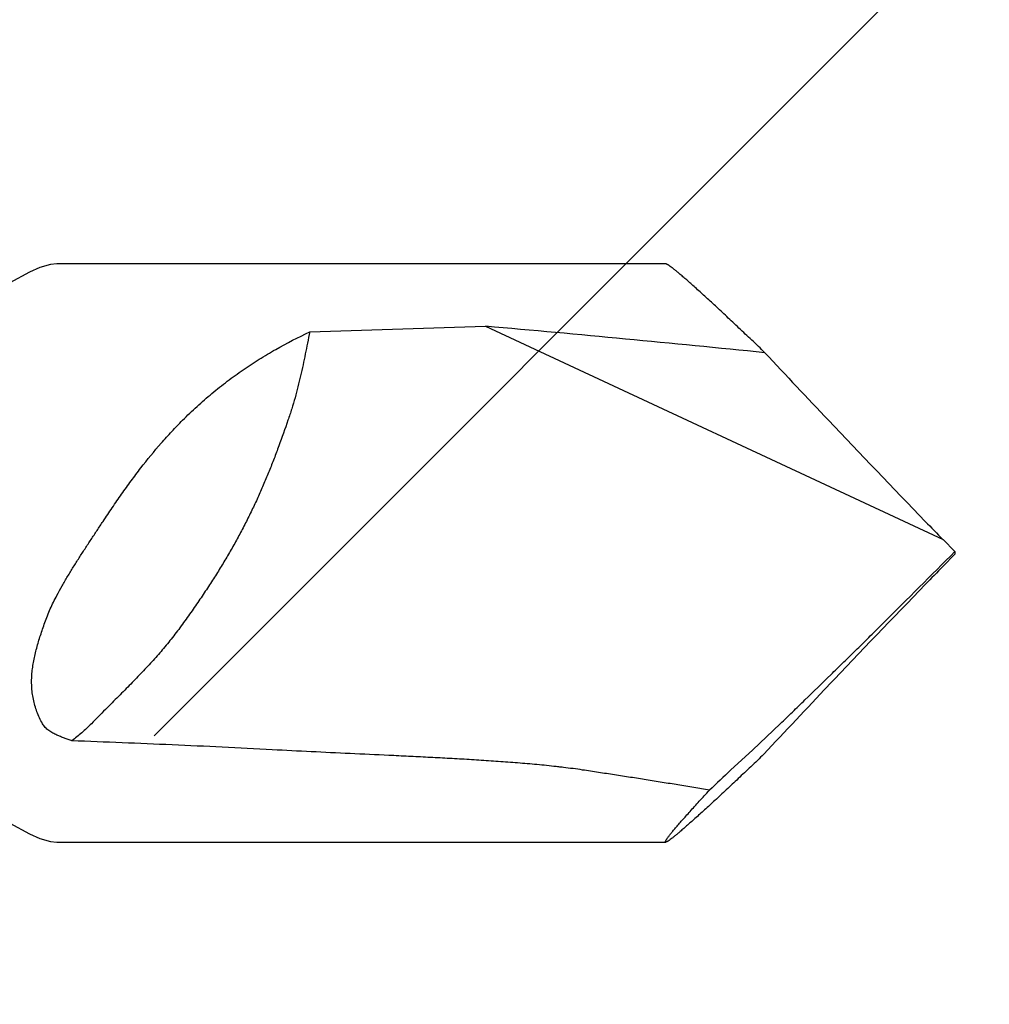
# Model space of a CAD drawing. Units: inches. Extents: x 86.4 to 97.6, y 42.8 to 52.4.
# Drawn here: x 96.9 to 97.1, y 46.1 to 46.4 of the extents above; entities that cross this region are included whole.
import ezdxf

# ---------------------------------------------------------------- set-up
doc = ezdxf.new("R2010")
doc.units = ezdxf.units.IN
doc.header["$MEASUREMENT"] = 0
doc.layers.add('DIMENSION', color=9, linetype='Continuous', lineweight=0)
doc.layers.add('SCREW', color=9, linetype='Continuous', lineweight=0)
doc.layers.add('Fastener', color=9, linetype='Continuous')

# ---------------------------------------------------------------- blocks, each defined once
blk = doc.blocks.new('#12-14 x 2.00 HWH Steel Fastener')
at = {"layer": 'Fastener', "linetype": 'Continuous'}
for p, q in [((1.9115, 0.0885), (1.725, 0.0885)), ((1.80243, 0.06769), (1.85629, 0.06939)), ((1.85629, 0.06939), (1.99637, 0.00407)), ((2, 0.00041), (1.99637, 0.00407)), ((2, 0.00041), (2, -0.00041)), ((2, -0.00041), (1.99637, -0.00407)), ((1.9381, -0.06025), (1.94655, -0.05229)), ((1.93134, -0.06645), (1.9381, -0.06025)), ((1.725, -0.0885), (1.9115, -0.0885))]:
    blk.add_line(p, q, dxfattribs=at)
for points in [[(1.725, 0.0885), (1.72299, 0.08832), (1.71976, 0.08741), (1.71663, 0.08598)], [(1.71663, 0.08598), (1.71058, 0.08271), (1.70745, 0.08129), (1.70422, 0.0804), (1.70233, 0.08025)], [(1.71058, -0.08271), (1.71663, -0.08598), (1.71976, -0.08741), (1.72299, -0.08832), (1.725, -0.0885)]]:
    blk.add_lwpolyline(points, dxfattribs=at)
for centre, radius, start, end in [((1.35969, -5.64288), 5.73381, 84.172589, 85.031383), ((4.23868, 2.19826), 3.1372, 222.93505, 223.45274), ((4.93617, 2.8628), 4.10058, 223.49072, 224.09027), ((4.45658, 2.39369), 3.42971, 224.03605, 224.16616), ((-3.68161, 5.67644), 8.03107, 314.808621, 315.028089), ((4.45658, -2.39369), 3.42971, 135.83384, 135.96395), ((5.00674, -2.93046), 4.19835, 135.91671, 136.5023), ((4.40337, -2.35714), 3.36603, 136.51209, 137.00222), ((2.35662, -0.51796), 0.62026, 133.28604, 134.11374)]:
    blk.add_arc(centre, radius, start, end, dxfattribs=at)
for points, knots in [([(1.91565, 0.08548), (1.91537, 0.08572), (1.91485, 0.08615), (1.91411, 0.08676), (1.91346, 0.08727), (1.91296, 0.08765), (1.91261, 0.0879), (1.91238, 0.08806), (1.91218, 0.08819), (1.912, 0.0883), (1.91184, 0.08839), (1.91172, 0.08844), (1.91164, 0.08847), (1.91159, 0.08849), (1.91154, 0.0885), (1.91151, 0.0885), (1.9115, 0.0885)], [0, 0, 0, 0, 0.208471, 0.394377, 0.556877, 0.695265, 0.755236, 0.808969, 0.856415, 0.897546, 0.93236, 0.960898, 0.972855, 0.983311, 0.992327, 1, 1, 1, 1]), ([(1.94185, 0.0613), (1.9405, 0.0626), (1.93784, 0.06512), (1.93394, 0.06881), (1.93023, 0.07229), (1.92675, 0.07553), (1.92353, 0.0785), (1.92102, 0.08078), (1.91916, 0.08243), (1.91791, 0.08354), (1.91675, 0.08455), (1.916, 0.08518), (1.91565, 0.08548)], [0, 0, 0, 0, 0.157723, 0.308602, 0.451553, 0.585366, 0.708685, 0.819988, 0.870636, 0.917676, 0.960879, 1, 1, 1, 1]), ([(1.7635, 0.04063), (1.76495, 0.04207), (1.76715, 0.04418), (1.77018, 0.04688), (1.77248, 0.04884), (1.77481, 0.05074), (1.77717, 0.05258), (1.77957, 0.05435), (1.78281, 0.05663), (1.78693, 0.05933), (1.79367, 0.06334), (1.7989, 0.06603), (1.80243, 0.06769)], [0, 0, 0, 0, 0.12832, 0.191999, 0.255372, 0.318463, 0.381295, 0.443894, 0.506283, 0.630514, 0.754146, 1, 1, 1, 1]), ([(1.80243, 0.06769), (1.80221, 0.06655), (1.80176, 0.06429), (1.80109, 0.06092), (1.80039, 0.05757), (1.79964, 0.05423), (1.79883, 0.05088), (1.79793, 0.0475), (1.79692, 0.04408), (1.79616, 0.04179), (1.79576, 0.04063)], [0, 0, 0, 0, 0.124716, 0.247846, 0.370195, 0.492585, 0.615861, 0.740903, 0.86863, 1, 1, 1, 1]), ([(1.73914, 0.00966), (1.74008, 0.01106), (1.74195, 0.01385), (1.74481, 0.01799), (1.74772, 0.02205), (1.75167, 0.02732), (1.75579, 0.03239), (1.76013, 0.0372), (1.76237, 0.03951), (1.7635, 0.04063)], [0, 0, 0, 0, 0.128024, 0.255428, 0.38202, 0.507675, 0.755903, 0.878474, 1, 1, 1, 1]), ([(1.79576, 0.04063), (1.79485, 0.038), (1.79346, 0.03408), (1.79152, 0.02889), (1.79001, 0.02506), (1.78843, 0.02123), (1.78675, 0.01739), (1.78495, 0.01353), (1.78368, 0.01095), (1.78302, 0.00966)], [0, 0, 0, 0, 0.249566, 0.372531, 0.495291, 0.618619, 0.743307, 0.870159, 1, 1, 1, 1]), ([(1.725, -0.01299), (1.72552, -0.01202), (1.7266, -0.01007), (1.72828, -0.00719), (1.73002, -0.00434), (1.7318, -0.00151), (1.73361, 0.0013), (1.73544, 0.0041), (1.73729, 0.00688), (1.73852, 0.00874), (1.73914, 0.00966)], [0, 0, 0, 0, 0.124435, 0.249258, 0.374324, 0.499535, 0.624795, 0.750023, 0.875124, 1, 1, 1, 1]), ([(1.78302, 0.00966), (1.78236, 0.00836), (1.78102, 0.00578), (1.77893, 0.00197), (1.77674, -0.0018), (1.77445, -0.00557), (1.77203, -0.00937), (1.76945, -0.01325), (1.76671, -0.01725), (1.7648, -0.01994), (1.76382, -0.02131)], [0, 0, 0, 0, 0.119938, 0.238762, 0.357757, 0.478207, 0.601391, 0.728579, 0.861032, 1, 1, 1, 1]), ([(1.72131, -0.02131), (1.72182, -0.0199), (1.72266, -0.0178), (1.72394, -0.01504), (1.72463, -0.01367), (1.725, -0.01299)], [0, 0, 0, 0, 0.494116, 0.745727, 1, 1, 1, 1]), ([(1.72061, -0.05229), (1.72028, -0.0517), (1.71966, -0.0505), (1.71888, -0.04864), (1.71825, -0.04672), (1.71777, -0.04478), (1.7175, -0.04314), (1.71736, -0.04183), (1.71727, -0.04051), (1.71725, -0.03887), (1.71735, -0.0369), (1.71757, -0.03495), (1.7179, -0.033), (1.71832, -0.03106), (1.71881, -0.02912), (1.71936, -0.02717), (1.71997, -0.02523), (1.72062, -0.02327), (1.72108, -0.02197), (1.72131, -0.02131)], [0, 0, 0, 0, 0.063096, 0.126085, 0.188788, 0.251129, 0.313089, 0.343944, 0.374724, 0.436111, 0.497389, 0.558709, 0.620224, 0.682074, 0.744385, 0.807262, 0.870787, 0.935027, 1, 1, 1, 1]), ([(1.76382, -0.02131), (1.76332, -0.02201), (1.76232, -0.02338), (1.76079, -0.02538), (1.75924, -0.02732), (1.75768, -0.02921), (1.75609, -0.03106), (1.75392, -0.0335), (1.7511, -0.03654), (1.74817, -0.03956), (1.74574, -0.04203), (1.74384, -0.04394), (1.74187, -0.04592), (1.73982, -0.04797), (1.73771, -0.0501), (1.73628, -0.05155), (1.73555, -0.05229)], [0, 0, 0, 0, 0.061211, 0.12113, 0.180085, 0.238399, 0.296391, 0.354376, 0.471554, 0.592358, 0.654861, 0.719152, 0.785522, 0.854261, 0.925657, 1, 1, 1, 1]), ([(1.94655, -0.05229), (1.9478, -0.05109), (1.95032, -0.04866), (1.95546, -0.04368), (1.9607, -0.03857), (1.966, -0.03336), (1.97005, -0.02939), (1.97413, -0.02537), (1.97685, -0.02267), (1.97822, -0.02131)], [0, 0, 0, 0, 0.116835, 0.237041, 0.485404, 0.612311, 0.740433, 0.869636, 1, 1, 1, 1]), ([(1.725, -0.05577), (1.72478, -0.05567), (1.72435, -0.05547), (1.72372, -0.05514), (1.7231, -0.05477), (1.72251, -0.05436), (1.72195, -0.05391), (1.72127, -0.05326), (1.72084, -0.05269), (1.72061, -0.05229)], [0, 0, 0, 0, 0.124843, 0.250706, 0.377141, 0.503756, 0.630049, 0.755458, 1, 1, 1, 1]), ([(1.73555, -0.05229), (1.73507, -0.05278), (1.7341, -0.05372), (1.73262, -0.05504), (1.73112, -0.05629), (1.73012, -0.0571), (1.72962, -0.0575)], [0, 0, 0, 0, 0.260216, 0.510634, 0.755796, 1, 1, 1, 1]), ([(1.72962, -0.0575), (1.72922, -0.05737), (1.72844, -0.05711), (1.72728, -0.05669), (1.72613, -0.05625), (1.72537, -0.05593), (1.725, -0.05577)], [0, 0, 0, 0, 0.25127, 0.501862, 0.751549, 1, 1, 1, 1]), ([(1.79097, -0.06025), (1.78586, -0.05998), (1.77564, -0.05945), (1.7603, -0.05875), (1.74496, -0.0581), (1.73473, -0.0577), (1.72962, -0.0575)], [0, 0, 0, 0, 0.249926, 0.499915, 0.749944, 1, 1, 1, 1]), ([(1.88599, -0.06645), (1.88502, -0.0663), (1.88307, -0.06603), (1.88063, -0.06572), (1.87867, -0.06549), (1.87671, -0.06527), (1.87425, -0.06501), (1.87129, -0.06473), (1.86833, -0.06447), (1.86537, -0.06423), (1.86141, -0.06393), (1.85646, -0.06359), (1.85052, -0.06322), (1.84457, -0.06288), (1.83862, -0.06257), (1.83266, -0.06227), (1.82472, -0.06189), (1.81479, -0.06143), (1.80288, -0.06087), (1.79494, -0.06047), (1.79097, -0.06025)], [0, 0, 0, 0, 0.030942, 0.061976, 0.077519, 0.093072, 0.12421, 0.155381, 0.186578, 0.217797, 0.249031, 0.311536, 0.374075, 0.436638, 0.499216, 0.561805, 0.624401, 0.749605, 0.87481, 1, 1, 1, 1]), ([(1.94153, -0.06161), (1.94019, -0.06289), (1.93756, -0.06539), (1.93371, -0.06903), (1.93006, -0.07246), (1.92662, -0.07566), (1.92343, -0.07858), (1.92095, -0.08083), (1.91912, -0.08247), (1.91788, -0.08356), (1.91673, -0.08456), (1.916, -0.08519), (1.91565, -0.08548)], [0, 0, 0, 0, 0.157696, 0.308528, 0.451424, 0.585183, 0.708465, 0.819769, 0.87044, 0.917522, 0.960788, 1, 1, 1, 1]), ([(1.92486, -0.07264), (1.92326, -0.07237), (1.92004, -0.07182), (1.91521, -0.07102), (1.91036, -0.07024), (1.90551, -0.06946), (1.90064, -0.0687), (1.89576, -0.06794), (1.89088, -0.06719), (1.88762, -0.0667), (1.88599, -0.06645)], [0, 0, 0, 0, 0.124132, 0.248589, 0.373329, 0.498312, 0.623502, 0.748861, 0.874366, 1, 1, 1, 1]), ([(1.9115, -0.0885), (1.91149, -0.0885), (1.91146, -0.0885), (1.91143, -0.08848), (1.91141, -0.08846), (1.91139, -0.08843), (1.91139, -0.08839), (1.9114, -0.08834), (1.91141, -0.08828), (1.91143, -0.08822), (1.91146, -0.08814), (1.91152, -0.08803), (1.91161, -0.08786), (1.91175, -0.08764), (1.91193, -0.08738), (1.91213, -0.08709), (1.91237, -0.08676), (1.91265, -0.08641), (1.91295, -0.08602), (1.91329, -0.0856), (1.9138, -0.08498), (1.91451, -0.08413), (1.91546, -0.08303), (1.91652, -0.08181), (1.91768, -0.0805), (1.91894, -0.07909), (1.9203, -0.07759), (1.92175, -0.07601), (1.92328, -0.07435), (1.92433, -0.07322), (1.92486, -0.07264)], [0, 0, 0, 0, 0.001869, 0.003441, 0.004903, 0.00648, 0.00836, 0.010655, 0.013429, 0.016714, 0.020529, 0.024888, 0.035257, 0.047853, 0.062679, 0.079725, 0.098974, 0.120409, 0.144001, 0.169713, 0.197508, 0.259186, 0.328674, 0.405555, 0.489422, 0.57989, 0.676583, 0.779111, 0.887057, 1, 1, 1, 1]), ([(1.91565, -0.08548), (1.91537, -0.08572), (1.91485, -0.08615), (1.91411, -0.08676), (1.91346, -0.08727), (1.91296, -0.08765), (1.91261, -0.0879), (1.91238, -0.08806), (1.91218, -0.08819), (1.912, -0.0883), (1.91184, -0.08839), (1.91172, -0.08844), (1.91164, -0.08847), (1.91159, -0.08849), (1.91154, -0.0885), (1.91151, -0.0885), (1.9115, -0.0885)], [0, 0, 0, 0, 0.208475, 0.394381, 0.55688, 0.695268, 0.75524, 0.808973, 0.856419, 0.897551, 0.932365, 0.9609, 0.972854, 0.983309, 0.992326, 1, 1, 1, 1])]:
    blk.add_open_spline(points, degree=3, knots=knots, dxfattribs=at)

msp = doc.modelspace()

# ---------------------------------------------------------------- hatches: boundary and pattern name
at = {"layer": 'DIMENSION'}
h = msp.add_hatch(dxfattribs=at)
h.set_pattern_fill('ANSI36', color=256, scale=2.5)
h.set_pattern_definition([(45, (3.8639, 0), (0.16572815, 0.6076699), [0.78125, -0.15625, 0, -0.15625])])
h.paths.add_polyline_path([(95.51329, 52.26087), (97.4344, 52.26087), (97.4344, 44.11633), (95.51329, 44.11633)])

# ---------------------------------------------------------------- block references
at = {"layer": 'SCREW'}
msp.add_blockref('#12-14 x 2.00 HWH Steel Fastener', (95.13829, 46.23931), dxfattribs=at)

doc.saveas('drawing.dxf')
